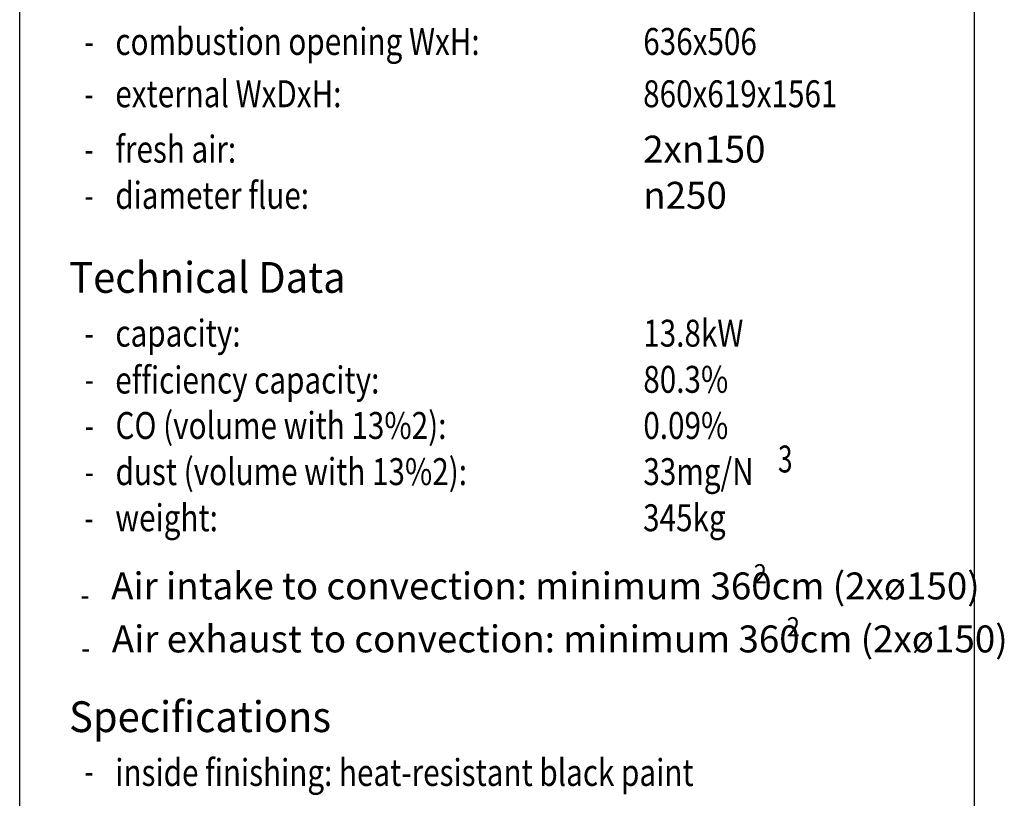
# Model space of a CAD drawing. Units: millimetres. Extents: x 369 to 659, y -552 to -352.
# Drawn here: x 595 to 659, y -451 to -401 of the extents above; entities that cross this region are included whole.
import ezdxf

# ---------------------------------------------------------------- set-up
doc = ezdxf.new("R2010")
doc.units = ezdxf.units.MM
doc.layers.add('1', color=7, linetype='Continuous')
doc.layers.add('Laag_1', color=7, linetype='Continuous')
doc.styles.add('CONVERTER_11', font='txt.shx', dxfattribs={"width": 0.9})
doc.styles.add('CONVERTER_13', font='simplex.shx', dxfattribs={"width": 0.95})
doc.styles.add('CONVERTER_14', font='simplex.shx', dxfattribs={"width": 0.8075})
doc.styles.add('CONVERTER_15', font='simplex.shx', dxfattribs={"width": 0.7125})

# ---------------------------------------------------------------- blocks, each defined once
blk = doc.blocks.new('metalfire_a4h_tf_ULTIME_D__82', base_point=(369.612, -569.013))
at = {"layer": '1', "color": 7, "linetype": 'Continuous'}
for p, q in [((594.612, -552.479), (594.612, -352.479)), ((656.612, -352.479), (656.612, -552.479))]:
    blk.add_line(p, q, dxfattribs=at)
at = {"layer": '1', "color": 2}
for s, height, style, width, p in [('diameter flue:', 1.75, 'CONVERTER_14', 0.8075, (600.819, -412.963)), ('efficiency capacity:', 1.75, 'CONVERTER_14', 0.8075, (600.819, -424.963)), ('2', 1.25, 'CONVERTER_11', 0.9, (642.294, -437.3)), ('2', 1.25, 'CONVERTER_11', 0.9, (644.438, -440.744)), ('inside finishing: heat-resistant black paint', 1.75, 'CONVERTER_14', 0.8075, (600.822, -450.463))]:
    blk.add_text(s, height=height, dxfattribs=dict(at, style=style, width=width)).set_placement(p)
at = {"layer": '1', "color": 7, "style": 'CONVERTER_13', "width": 0.95}
blk.add_text('Specifications', height=2, dxfattribs=at).set_placement((597.822, -446.963))
at = {"layer": 'Laag_1', "color": 2}
for s, style, width, p in [('combustion opening WxH:', 'CONVERTER_14', 0.8075, (600.83, -402.965)), ('636x506', 'CONVERTER_14', 0.8075, (635.116, -402.965)), ('-', 'CONVERTER_15', 0.7125, (598.829, -402.965)), ('external WxDxH:', 'CONVERTER_14', 0.8075, (600.822, -406.363)), ('860x619x1561', 'CONVERTER_14', 0.8075, (635.109, -406.363)), ('-', 'CONVERTER_15', 0.7125, (598.822, -406.363)), ('fresh air:', 'CONVERTER_14', 0.8075, (600.825, -409.961)), ('-', 'CONVERTER_15', 0.7125, (598.824, -409.961)), ('-', 'CONVERTER_15', 0.7125, (598.827, -412.959)), ('capacity: ', 'CONVERTER_14', 0.8075, (600.83, -421.92)), ('13.8kW', 'CONVERTER_14', 0.8075, (635.116, -421.92)), ('-', 'CONVERTER_15', 0.7125, (598.829, -421.92)), ('80.3%%%', 'CONVERTER_14', 0.8075, (635.119, -424.918)), ('-', 'CONVERTER_15', 0.7125, (598.832, -424.918)), ('CO (volume with 13%%%O2): ', 'CONVERTER_14', 0.8075, (600.835, -427.916)), ('0.09%%%', 'CONVERTER_14', 0.8075, (635.121, -427.916)), ('-', 'CONVERTER_15', 0.7125, (598.834, -427.916)), ('3', 'CONVERTER_15', 0.7125, (643.869, -430.095)), ('dust (volume with 13%%%O2): ', 'CONVERTER_14', 0.8075, (600.837, -430.914)), ('33mg/N', 'CONVERTER_14', 0.8075, (635.124, -430.914)), ('-', 'CONVERTER_15', 0.7125, (598.837, -430.914)), ('weight: ', 'CONVERTER_14', 0.8075, (600.82, -433.912)), ('345kg', 'CONVERTER_14', 0.8075, (635.106, -433.912)), ('-', 'CONVERTER_15', 0.7125, (598.819, -433.916)), ('-', 'CONVERTER_15', 0.7125, (598.551, -438.888)), ('-', 'CONVERTER_15', 0.7125, (598.595, -442.332)), ('-', 'CONVERTER_15', 0.7125, (598.825, -450.374))]:
    blk.add_text(s, height=1.75, dxfattribs=dict(at, style=style, width=width)).set_placement(p)
at = {"layer": 'Laag_1', "color": 7, "style": 'CONVERTER_13', "width": 0.95}
blk.add_text('Technical Data', height=2, dxfattribs=at).set_placement((597.829, -418.421))
at = {"layer": 'Laag_1', "color": 2, "char_height": 1.75, "attachment_point": 7, "line_spacing_factor": 0.60024, "style": 'CONVERTER_14'}
for s, insert in [('2x{\\Fgdt;n}150', (635.111, -409.961)), ('{\\Fgdt;n}250', (635.114, -412.959)), ('Air intake to convection: minimum 360cm (2xø150)', (600.551, -438.888)), ('Air exhaust to convection: minimum 360cm (2xø150)', (600.595, -442.332))]:
    blk.add_mtext(s, dxfattribs=dict(at, insert=insert))
blk = doc.blocks.new('1__83', base_point=(369.612, -569.013))
blk.add_blockref('metalfire_a4h_tf_ULTIME_D__82', (369.612, -569.013))
blk = doc.blocks.new('metalfire_a4h_tf_ULTIME_D__84', base_point=(369.612, -569.013))
at = {"layer": '1'}
blk.add_blockref('1__83', (369.612, -569.013), dxfattribs=at)

msp = doc.modelspace()

# ---------------------------------------------------------------- block references
msp.add_blockref('metalfire_a4h_tf_ULTIME_D__84', (369.612, -569.013))

doc.saveas('drawing.dxf')
